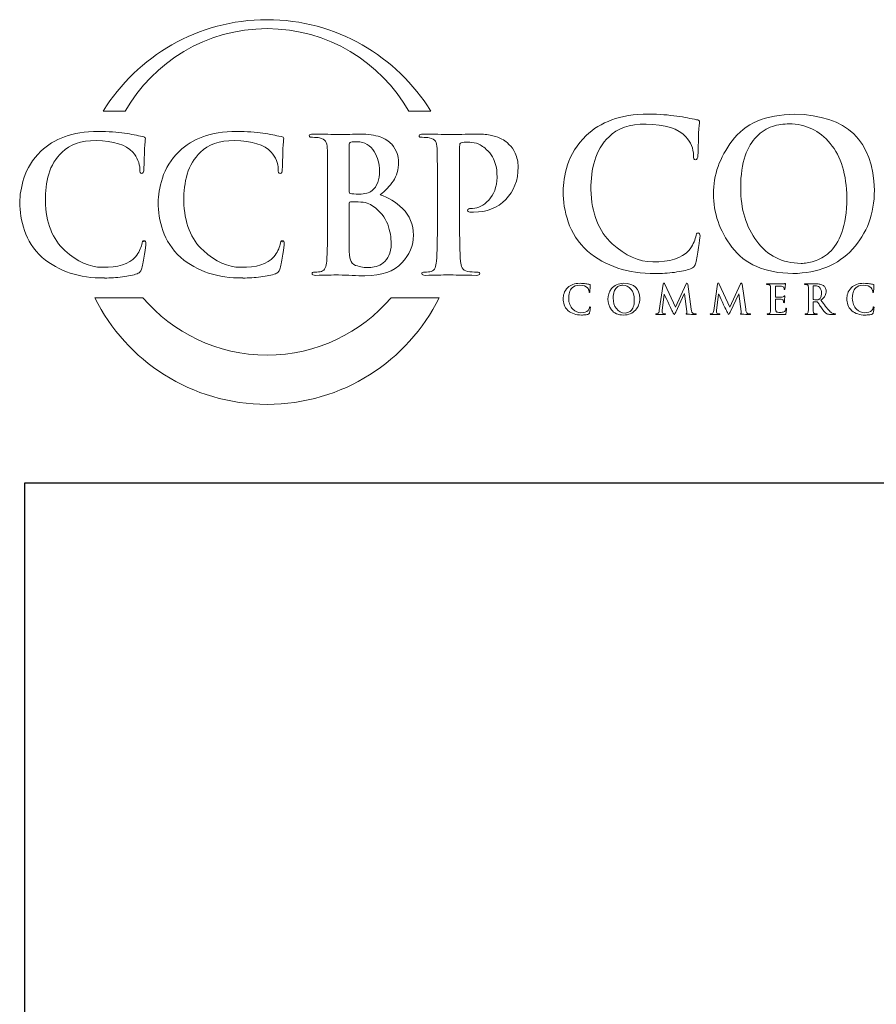
# Model space of a CAD drawing. Units: inches. Extents: x 0.5 to 8, y 0.4 to 10.6.
# Drawn here: x 0.5 to 2.3, y 8.6 to 10.6 of the extents above; entities that cross this region are included whole.
import ezdxf

# ---------------------------------------------------------------- set-up
doc = ezdxf.new("R2010")
doc.units = ezdxf.units.IN
doc.header["$MEASUREMENT"] = 0
doc.layers.add('LOGO', color=7, linetype='Continuous')

# ---------------------------------------------------------------- blocks, each defined once
blk = doc.blocks.new('block 22')
at = {"color": 7, "lineweight": 25, "true_color": 0xffffff}
blk.add_lwpolyline([(7.9875, 0.3583), (7.9875, 9.6708), (0.5125, 9.6708), (0.5125, 0.3583), (7.9875, 0.3583)], dxfattribs=at)
blk = doc.blocks.new('block 25')
at = {"layer": 'LOGO', "color": 175, "lineweight": 18, "true_color": 0x3953a4}
blk.add_open_spline([(1.8936, 10.1838), (1.891, 10.1841), (1.8893, 10.1813), (1.8885, 10.1754), (1.8866, 10.1664), (1.882, 10.1573), (1.8747, 10.1479), (1.86, 10.1315), (1.8353, 10.1237), (1.8008, 10.1245), (1.7721, 10.1245), (1.7443, 10.1368), (1.7175, 10.1616), (1.6896, 10.1863), (1.675, 10.2234), (1.6738, 10.273), (1.6735, 10.2937), (1.6761, 10.3134), (1.6815, 10.3323), (1.6868, 10.3509), (1.6967, 10.3671), (1.711, 10.381), (1.7277, 10.398), (1.7529, 10.4066), (1.7867, 10.4069), (1.826, 10.4061), (1.8532, 10.3975), (1.8684, 10.381), (1.8786, 10.3694), (1.8839, 10.3566), (1.8841, 10.3428), (1.8839, 10.3367), (1.8853, 10.3336), (1.8883, 10.3336), (1.8915, 10.3336), (1.8931, 10.3368), (1.8931, 10.3432), (1.8938, 10.3554), (1.8942, 10.3703), (1.8945, 10.388), (1.8955, 10.4014), (1.8962, 10.4091), (1.8965, 10.411), (1.8965, 10.4137), (1.8944, 10.4153), (1.8903, 10.4159), (1.8844, 10.4168), (1.8783, 10.418), (1.8718, 10.4197), (1.8651, 10.421), (1.8578, 10.4222), (1.85, 10.4229), (1.8338, 10.4258), (1.8143, 10.4272), (1.7914, 10.4272), (1.7619, 10.4272), (1.7369, 10.4233), (1.7164, 10.4155), (1.6958, 10.4078), (1.6783, 10.397), (1.664, 10.3833), (1.6452, 10.3643), (1.6326, 10.3443), (1.6261, 10.3233), (1.6197, 10.3021), (1.6166, 10.2841), (1.6169, 10.2691), (1.6166, 10.2488), (1.6201, 10.2278), (1.6273, 10.2061), (1.6343, 10.1845), (1.6475, 10.1645), (1.6669, 10.1461), (1.7037, 10.1153), (1.7498, 10.1002), (1.8052, 10.1007), (1.8052, 10.1007), (1.8052, 10.1005), (1.8052, 10.1005), (1.8186, 10.1005), (1.832, 10.1013), (1.8453, 10.1029), (1.8587, 10.1047), (1.8696, 10.1071), (1.878, 10.11), (1.8814, 10.1115), (1.8838, 10.1132), (1.8851, 10.1151), (1.8868, 10.1167), (1.8879, 10.1191), (1.8885, 10.1222), (1.8906, 10.1305), (1.8926, 10.141), (1.8946, 10.1537), (1.8964, 10.1659), (1.8974, 10.1738), (1.8974, 10.1775), (1.8974, 10.1814), (1.8961, 10.1835), (1.8936, 10.1838)], degree=3, knots=[0, 0, 0, 0, 1, 1, 1, 2, 2, 2, 3, 3, 3, 4, 4, 4, 5, 5, 5, 6, 6, 6, 7, 7, 7, 8, 8, 8, 9, 9, 9, 10, 10, 10, 11, 11, 11, 12, 12, 12, 13, 13, 13, 14, 14, 14, 15, 15, 15, 16, 16, 16, 17, 17, 17, 18, 18, 18, 19, 19, 19, 20, 20, 20, 21, 21, 21, 22, 22, 22, 23, 23, 23, 24, 24, 24, 25, 25, 25, 26, 26, 26, 27, 27, 27, 28, 28, 28, 29, 29, 29, 30, 30, 30, 31, 31, 31, 32, 32, 32, 33, 33, 33, 33], dxfattribs=at)
blk = doc.blocks.new('block 26')
at = {"layer": 'LOGO', "color": 175, "lineweight": 18, "true_color": 0x3953a4}
blk.add_open_spline([(2.0916, 10.4272), (2.0317, 10.4261), (1.9889, 10.4079), (1.9633, 10.3725), (1.9376, 10.3382), (1.9248, 10.302), (1.9251, 10.2639), (1.9248, 10.2249), (1.9374, 10.1885), (1.9629, 10.1546), (1.9888, 10.1196), (2.0305, 10.1016), (2.0878, 10.1005), (2.1397, 10.1013), (2.1803, 10.118), (2.2099, 10.1505), (2.2396, 10.1824), (2.2546, 10.2227), (2.2548, 10.2714), (2.2526, 10.373), (2.1982, 10.4249), (2.0916, 10.4272)], degree=3, knots=[0, 0, 0, 0, 1, 1, 1, 2, 2, 2, 3, 3, 3, 4, 4, 4, 5, 5, 5, 6, 6, 6, 7, 7, 7, 7], dxfattribs=at)
blk = doc.blocks.new('block 27')
at = {"layer": 'LOGO', "color": 175, "lineweight": 18, "true_color": 0x3953a4}
blk.add_open_spline([(2.1879, 10.1846), (2.1811, 10.1665), (2.1727, 10.1529), (2.1624, 10.1436), (2.1522, 10.1348), (2.1418, 10.1288), (2.1313, 10.1257), (2.1211, 10.1227), (2.1122, 10.1212), (2.1047, 10.1212), (2.0657, 10.1218), (2.0354, 10.1369), (2.0139, 10.1667), (1.9918, 10.1956), (1.9808, 10.2323), (1.9808, 10.2767), (1.9808, 10.3029), (1.9839, 10.3245), (1.99, 10.3415), (1.996, 10.3585), (2.0038, 10.3716), (2.0135, 10.381), (2.0232, 10.391), (2.034, 10.398), (2.0458, 10.402), (2.0574, 10.4055), (2.0688, 10.4073), (2.0801, 10.4073), (2.114, 10.407), (2.1421, 10.3936), (2.1644, 10.367), (2.1865, 10.3402), (2.1978, 10.3032), (2.1983, 10.2559), (2.198, 10.2261), (2.1946, 10.2024), (2.1879, 10.1846)], degree=3, knots=[0, 0, 0, 0, 1, 1, 1, 2, 2, 2, 3, 3, 3, 4, 4, 4, 5, 5, 5, 6, 6, 6, 7, 7, 7, 8, 8, 8, 9, 9, 9, 10, 10, 10, 11, 11, 11, 12, 12, 12, 12], dxfattribs=at)
blk = doc.blocks.new('block 37')
at = {"layer": 'LOGO', "color": 175, "lineweight": 18, "true_color": 0x3953a4}
blk.add_open_spline([(1.6708, 10.0303), (1.6704, 10.0284), (1.6695, 10.0266), (1.6681, 10.0248), (1.6652, 10.0215), (1.6603, 10.0199), (1.6534, 10.0201), (1.6477, 10.0201), (1.6422, 10.0226), (1.6369, 10.0275), (1.6313, 10.0324), (1.6284, 10.0398), (1.6282, 10.0497), (1.6281, 10.0538), (1.6286, 10.0577), (1.6297, 10.0615), (1.6308, 10.0652), (1.6327, 10.0684), (1.6356, 10.0712), (1.6389, 10.0746), (1.6439, 10.0763), (1.6506, 10.0763), (1.6584, 10.0762), (1.6638, 10.0745), (1.6668, 10.0712), (1.6689, 10.0689), (1.6699, 10.0663), (1.67, 10.0636), (1.6699, 10.0624), (1.6702, 10.0617), (1.6708, 10.0617), (1.6714, 10.0617), (1.6717, 10.0624), (1.6717, 10.0636), (1.6719, 10.0661), (1.6719, 10.0691), (1.672, 10.0726), (1.6722, 10.0753), (1.6723, 10.0768), (1.6724, 10.0772), (1.6724, 10.0777), (1.672, 10.078), (1.6712, 10.0781), (1.67, 10.0783), (1.6688, 10.0786), (1.6675, 10.0789), (1.6662, 10.0792), (1.6647, 10.0794), (1.6632, 10.0795), (1.6599, 10.0801), (1.6561, 10.0804), (1.6515, 10.0804), (1.6457, 10.0804), (1.6407, 10.0796), (1.6366, 10.0781), (1.6325, 10.0765), (1.6291, 10.0744), (1.6262, 10.0716), (1.6225, 10.0679), (1.62, 10.0639), (1.6187, 10.0597), (1.6174, 10.0555), (1.6168, 10.0519), (1.6169, 10.0489), (1.6168, 10.0449), (1.6175, 10.0407), (1.6189, 10.0363), (1.6203, 10.0321), (1.6229, 10.028), (1.6268, 10.0244), (1.6341, 10.0183), (1.6433, 10.0153), (1.6543, 10.0154), (1.6569, 10.0153), (1.6596, 10.0155), (1.6622, 10.0158), (1.6649, 10.0161), (1.6671, 10.0166), (1.6687, 10.0172), (1.6694, 10.0175), (1.6699, 10.0179), (1.6702, 10.0182), (1.6705, 10.0185), (1.6707, 10.019), (1.6708, 10.0197), (1.6712, 10.0213), (1.6716, 10.0234), (1.672, 10.0259), (1.6724, 10.0284), (1.6726, 10.0299), (1.6726, 10.0306), (1.6726, 10.0315), (1.6723, 10.0318), (1.6718, 10.0319), (1.6713, 10.032), (1.671, 10.0314), (1.6708, 10.0303)], degree=3, knots=[0, 0, 0, 0, 1, 1, 1, 2, 2, 2, 3, 3, 3, 4, 4, 4, 5, 5, 5, 6, 6, 6, 7, 7, 7, 8, 8, 8, 9, 9, 9, 10, 10, 10, 11, 11, 11, 12, 12, 12, 13, 13, 13, 14, 14, 14, 15, 15, 15, 16, 16, 16, 17, 17, 17, 18, 18, 18, 19, 19, 19, 20, 20, 20, 21, 21, 21, 22, 22, 22, 23, 23, 23, 24, 24, 24, 25, 25, 25, 26, 26, 26, 27, 27, 27, 28, 28, 28, 29, 29, 29, 30, 30, 30, 31, 31, 31, 32, 32, 32, 32], dxfattribs=at)
blk = doc.blocks.new('block 38')
at = {"layer": 'LOGO', "color": 175, "lineweight": 18, "true_color": 0x3953a4}
blk.add_open_spline([(1.7415, 10.0804), (1.7296, 10.0802), (1.7211, 10.0765), (1.716, 10.0695), (1.7109, 10.0626), (1.7083, 10.0554), (1.7084, 10.0478), (1.7083, 10.0401), (1.7108, 10.0329), (1.7159, 10.0261), (1.7211, 10.0191), (1.7293, 10.0155), (1.7407, 10.0153), (1.751, 10.0155), (1.7591, 10.0188), (1.765, 10.0253), (1.7709, 10.0316), (1.7738, 10.0397), (1.7739, 10.0493), (1.7734, 10.0696), (1.7626, 10.0799), (1.7415, 10.0804)], degree=3, knots=[0, 0, 0, 0, 1, 1, 1, 2, 2, 2, 3, 3, 3, 4, 4, 4, 5, 5, 5, 6, 6, 6, 7, 7, 7, 7], dxfattribs=at)
blk = doc.blocks.new('block 39')
at = {"layer": 'LOGO', "color": 175, "lineweight": 18, "true_color": 0x3953a4}
blk.add_open_spline([(1.7606, 10.0321), (1.7592, 10.0285), (1.7576, 10.0257), (1.7555, 10.0239), (1.7535, 10.0222), (1.7515, 10.021), (1.7494, 10.0203), (1.7473, 10.0197), (1.7456, 10.0195), (1.7441, 10.0195), (1.7363, 10.0196), (1.7303, 10.0226), (1.726, 10.0285), (1.7216, 10.0343), (1.7194, 10.0416), (1.7194, 10.0504), (1.7194, 10.0557), (1.7201, 10.0599), (1.7213, 10.0633), (1.7225, 10.0667), (1.724, 10.0693), (1.7259, 10.0712), (1.7279, 10.0732), (1.73, 10.0746), (1.7324, 10.0754), (1.7347, 10.0761), (1.7369, 10.0764), (1.7392, 10.0764), (1.7459, 10.0764), (1.7515, 10.0737), (1.7559, 10.0684), (1.7603, 10.063), (1.7626, 10.0557), (1.7627, 10.0463), (1.7626, 10.0403), (1.7619, 10.0356), (1.7606, 10.0321)], degree=3, knots=[0, 0, 0, 0, 1, 1, 1, 2, 2, 2, 3, 3, 3, 4, 4, 4, 5, 5, 5, 6, 6, 6, 7, 7, 7, 8, 8, 8, 9, 9, 9, 10, 10, 10, 11, 11, 11, 12, 12, 12, 12], dxfattribs=at)
blk = doc.blocks.new('block 40')
at = {"layer": 'LOGO', "color": 175, "lineweight": 18, "true_color": 0x3953a4}
blk.add_open_spline([(1.8833, 10.0188), (1.8812, 10.0193), (1.8799, 10.0221), (1.8794, 10.0271), (1.8794, 10.0271), (1.8721, 10.0784), (1.8721, 10.0784), (1.8719, 10.0801), (1.8714, 10.081), (1.8707, 10.081), (1.87, 10.081), (1.8694, 10.0803), (1.8689, 10.079), (1.8689, 10.079), (1.8471, 10.0317), (1.8471, 10.0317), (1.8471, 10.0317), (1.8252, 10.0784), (1.8252, 10.0784), (1.8247, 10.0795), (1.8243, 10.0802), (1.824, 10.0806), (1.8237, 10.0808), (1.8234, 10.081), (1.823, 10.081), (1.8224, 10.081), (1.822, 10.0803), (1.8217, 10.0788), (1.8217, 10.0788), (1.8138, 10.0247), (1.8138, 10.0247), (1.8137, 10.0232), (1.8134, 10.0219), (1.8129, 10.0207), (1.8123, 10.0194), (1.8116, 10.0185), (1.8105, 10.0182), (1.8094, 10.018), (1.8086, 10.0179), (1.8081, 10.018), (1.8072, 10.018), (1.8068, 10.0178), (1.8068, 10.0174), (1.8069, 10.0168), (1.8073, 10.0165), (1.8083, 10.0165), (1.8114, 10.0166), (1.814, 10.0167), (1.8161, 10.0167), (1.818, 10.0167), (1.8208, 10.0166), (1.8245, 10.0165), (1.8258, 10.0165), (1.8264, 10.0168), (1.8265, 10.0174), (1.8264, 10.0178), (1.826, 10.018), (1.8253, 10.018), (1.8245, 10.018), (1.8234, 10.0181), (1.8219, 10.0183), (1.8204, 10.0186), (1.8196, 10.0195), (1.8195, 10.021), (1.8195, 10.0222), (1.8196, 10.0235), (1.8197, 10.0249), (1.8197, 10.0249), (1.8239, 10.0579), (1.8239, 10.0579), (1.8239, 10.0579), (1.8242, 10.0579), (1.8242, 10.0579), (1.8281, 10.0496), (1.8309, 10.0434), (1.8326, 10.0395), (1.8333, 10.038), (1.8347, 10.035), (1.8369, 10.0307), (1.8391, 10.0264), (1.8407, 10.023), (1.8418, 10.0207), (1.8424, 10.0195), (1.843, 10.0185), (1.8435, 10.0178), (1.8439, 10.017), (1.8443, 10.0166), (1.8446, 10.0166), (1.845, 10.0164), (1.846, 10.018), (1.8476, 10.0212), (1.8476, 10.0212), (1.8651, 10.0588), (1.8651, 10.0588), (1.8651, 10.0588), (1.8654, 10.0588), (1.8654, 10.0588), (1.8654, 10.0588), (1.8702, 10.0223), (1.8702, 10.0223), (1.8704, 10.0212), (1.8704, 10.0203), (1.8704, 10.0198), (1.8703, 10.0192), (1.8701, 10.0189), (1.8698, 10.0188), (1.8692, 10.0185), (1.8689, 10.0183), (1.8689, 10.0179), (1.8688, 10.0174), (1.8696, 10.0171), (1.8712, 10.017), (1.8773, 10.0167), (1.8827, 10.0165), (1.8875, 10.0165), (1.8881, 10.0165), (1.8886, 10.0166), (1.889, 10.0167), (1.8894, 10.0169), (1.8896, 10.0171), (1.8896, 10.0174), (1.8895, 10.0178), (1.8891, 10.018), (1.8883, 10.018), (1.8873, 10.0179), (1.8856, 10.0182), (1.8833, 10.0188)], degree=3, knots=[0, 0, 0, 0, 1, 1, 1, 2, 2, 2, 3, 3, 3, 4, 4, 4, 5, 5, 5, 6, 6, 6, 7, 7, 7, 8, 8, 8, 9, 9, 9, 10, 10, 10, 11, 11, 11, 12, 12, 12, 13, 13, 13, 14, 14, 14, 15, 15, 15, 16, 16, 16, 17, 17, 17, 18, 18, 18, 19, 19, 19, 20, 20, 20, 21, 21, 21, 22, 22, 22, 23, 23, 23, 24, 24, 24, 25, 25, 25, 26, 26, 26, 27, 27, 27, 28, 28, 28, 29, 29, 29, 30, 30, 30, 31, 31, 31, 32, 32, 32, 33, 33, 33, 34, 34, 34, 35, 35, 35, 36, 36, 36, 37, 37, 37, 38, 38, 38, 39, 39, 39, 40, 40, 40, 41, 41, 41, 42, 42, 42, 42], dxfattribs=at)
blk = doc.blocks.new('block 41')
at = {"layer": 'LOGO', "color": 175, "lineweight": 18, "true_color": 0x3953a4}
blk.add_open_spline([(1.995, 10.0188), (1.9929, 10.0193), (1.9916, 10.0221), (1.9911, 10.0271), (1.9911, 10.0271), (1.9838, 10.0784), (1.9838, 10.0784), (1.9836, 10.0801), (1.9831, 10.081), (1.9823, 10.081), (1.9817, 10.081), (1.9811, 10.0803), (1.9806, 10.079), (1.9806, 10.079), (1.9588, 10.0317), (1.9588, 10.0317), (1.9588, 10.0317), (1.9369, 10.0784), (1.9369, 10.0784), (1.9364, 10.0795), (1.936, 10.0802), (1.9357, 10.0806), (1.9354, 10.0808), (1.935, 10.081), (1.9347, 10.081), (1.9341, 10.081), (1.9336, 10.0803), (1.9334, 10.0788), (1.9334, 10.0788), (1.9254, 10.0247), (1.9254, 10.0247), (1.9253, 10.0232), (1.925, 10.0219), (1.9245, 10.0207), (1.924, 10.0194), (1.9232, 10.0185), (1.9221, 10.0182), (1.9211, 10.018), (1.9203, 10.0179), (1.9197, 10.018), (1.9189, 10.018), (1.9185, 10.0178), (1.9185, 10.0174), (1.9185, 10.0168), (1.919, 10.0165), (1.9199, 10.0165), (1.923, 10.0166), (1.9257, 10.0167), (1.9278, 10.0167), (1.9297, 10.0167), (1.9325, 10.0166), (1.9362, 10.0165), (1.9374, 10.0165), (1.9381, 10.0168), (1.9381, 10.0174), (1.9381, 10.0178), (1.9377, 10.018), (1.9369, 10.018), (1.9361, 10.018), (1.935, 10.0181), (1.9336, 10.0183), (1.932, 10.0186), (1.9312, 10.0195), (1.9312, 10.021), (1.9312, 10.0222), (1.9312, 10.0235), (1.9314, 10.0249), (1.9314, 10.0249), (1.9356, 10.0579), (1.9356, 10.0579), (1.9356, 10.0579), (1.9359, 10.0579), (1.9359, 10.0579), (1.9397, 10.0496), (1.9425, 10.0434), (1.9442, 10.0395), (1.9449, 10.038), (1.9464, 10.035), (1.9486, 10.0307), (1.9507, 10.0264), (1.9524, 10.023), (1.9535, 10.0207), (1.9541, 10.0195), (1.9547, 10.0185), (1.9552, 10.0178), (1.9556, 10.017), (1.9559, 10.0166), (1.9563, 10.0166), (1.9567, 10.0164), (1.9577, 10.018), (1.9592, 10.0212), (1.9592, 10.0212), (1.9767, 10.0588), (1.9767, 10.0588), (1.9767, 10.0588), (1.9771, 10.0588), (1.9771, 10.0588), (1.9771, 10.0588), (1.9819, 10.0223), (1.9819, 10.0223), (1.982, 10.0212), (1.9821, 10.0203), (1.982, 10.0198), (1.9819, 10.0192), (1.9817, 10.0189), (1.9814, 10.0188), (1.9809, 10.0185), (1.9806, 10.0183), (1.9806, 10.0179), (1.9805, 10.0174), (1.9812, 10.0171), (1.9829, 10.017), (1.9889, 10.0167), (1.9944, 10.0165), (1.9992, 10.0165), (1.9997, 10.0165), (2.0003, 10.0166), (2.0007, 10.0167), (2.0011, 10.0169), (2.0012, 10.0171), (2.0012, 10.0174), (2.0012, 10.0178), (2.0008, 10.018), (2, 10.018), (1.9989, 10.0179), (1.9973, 10.0182), (1.995, 10.0188)], degree=3, knots=[0, 0, 0, 0, 1, 1, 1, 2, 2, 2, 3, 3, 3, 4, 4, 4, 5, 5, 5, 6, 6, 6, 7, 7, 7, 8, 8, 8, 9, 9, 9, 10, 10, 10, 11, 11, 11, 12, 12, 12, 13, 13, 13, 14, 14, 14, 15, 15, 15, 16, 16, 16, 17, 17, 17, 18, 18, 18, 19, 19, 19, 20, 20, 20, 21, 21, 21, 22, 22, 22, 23, 23, 23, 24, 24, 24, 25, 25, 25, 26, 26, 26, 27, 27, 27, 28, 28, 28, 29, 29, 29, 30, 30, 30, 31, 31, 31, 32, 32, 32, 33, 33, 33, 34, 34, 34, 35, 35, 35, 36, 36, 36, 37, 37, 37, 38, 38, 38, 39, 39, 39, 40, 40, 40, 41, 41, 41, 42, 42, 42, 42], dxfattribs=at)
blk = doc.blocks.new('block 42')
at = {"layer": 'LOGO', "color": 175, "lineweight": 18, "true_color": 0x3953a4}
blk.add_open_spline([(2.0733, 10.0288), (2.0731, 10.0287), (2.0731, 10.0284), (2.073, 10.0278), (2.0726, 10.0246), (2.0714, 10.0226), (2.0694, 10.0217), (2.0683, 10.0212), (2.067, 10.0209), (2.0656, 10.0209), (2.0642, 10.0208), (2.0629, 10.0207), (2.0618, 10.0207), (2.0578, 10.0207), (2.0552, 10.0211), (2.054, 10.0221), (2.0528, 10.0231), (2.0521, 10.0249), (2.0521, 10.0277), (2.0521, 10.0318), (2.0521, 10.0361), (2.0521, 10.0406), (2.0521, 10.0406), (2.0521, 10.0471), (2.0521, 10.0471), (2.0521, 10.0477), (2.0522, 10.0479), (2.0526, 10.0479), (2.0526, 10.0479), (2.0586, 10.0479), (2.0586, 10.0479), (2.0612, 10.0479), (2.063, 10.0478), (2.064, 10.0477), (2.0655, 10.0475), (2.0666, 10.0472), (2.0673, 10.0466), (2.0679, 10.046), (2.0683, 10.0453), (2.0685, 10.0444), (2.0687, 10.0433), (2.0688, 10.0424), (2.0688, 10.0415), (2.0688, 10.041), (2.069, 10.0407), (2.0695, 10.0407), (2.0699, 10.0407), (2.0701, 10.0409), (2.0702, 10.0413), (2.0703, 10.0416), (2.0703, 10.0419), (2.0703, 10.0423), (2.0703, 10.0436), (2.0704, 10.0455), (2.0706, 10.0478), (2.071, 10.0517), (2.0712, 10.0537), (2.0713, 10.0539), (2.0713, 10.0543), (2.0711, 10.0546), (2.0707, 10.0546), (2.0704, 10.0546), (2.0699, 10.0542), (2.0694, 10.0535), (2.0687, 10.0528), (2.0675, 10.0523), (2.0656, 10.0522), (2.0644, 10.0522), (2.0623, 10.0522), (2.0592, 10.0522), (2.0561, 10.0521), (2.0539, 10.0521), (2.0527, 10.0521), (2.0523, 10.0521), (2.0521, 10.0524), (2.0521, 10.053), (2.0521, 10.053), (2.0521, 10.074), (2.0521, 10.074), (2.0521, 10.0746), (2.0523, 10.0748), (2.0527, 10.0748), (2.0538, 10.0748), (2.0558, 10.0748), (2.0586, 10.0747), (2.0613, 10.0747), (2.0632, 10.0746), (2.0641, 10.0745), (2.066, 10.0743), (2.0673, 10.0739), (2.0681, 10.0735), (2.0688, 10.0729), (2.0693, 10.0723), (2.0695, 10.0716), (2.0698, 10.0703), (2.07, 10.0693), (2.07, 10.0685), (2.0699, 10.0678), (2.0701, 10.0674), (2.0707, 10.0674), (2.0712, 10.0674), (2.0715, 10.0677), (2.0715, 10.0683), (2.0717, 10.0702), (2.0718, 10.072), (2.0719, 10.0737), (2.0723, 10.0772), (2.0725, 10.079), (2.0726, 10.0791), (2.0726, 10.0796), (2.0724, 10.0798), (2.0721, 10.0799), (2.0717, 10.0798), (2.0712, 10.0797), (2.0708, 10.0795), (2.0701, 10.0794), (2.069, 10.0792), (2.0674, 10.079), (2.0612, 10.079), (2.0545, 10.079), (2.0473, 10.079), (2.0444, 10.0791), (2.0406, 10.0792), (2.0357, 10.0792), (2.0345, 10.0792), (2.034, 10.079), (2.034, 10.0785), (2.034, 10.078), (2.0344, 10.0777), (2.0353, 10.0778), (2.0366, 10.0778), (2.0376, 10.0777), (2.0385, 10.0775), (2.0398, 10.0773), (2.0407, 10.0768), (2.0412, 10.076), (2.0416, 10.0753), (2.0418, 10.0742), (2.0419, 10.0728), (2.042, 10.0719), (2.042, 10.066), (2.042, 10.0552), (2.042, 10.0552), (2.042, 10.0406), (2.042, 10.0406), (2.042, 10.0325), (2.0419, 10.0267), (2.0416, 10.0229), (2.0415, 10.0216), (2.0413, 10.0206), (2.041, 10.0199), (2.0407, 10.019), (2.0401, 10.0185), (2.0393, 10.0183), (2.0386, 10.0181), (2.0377, 10.018), (2.0364, 10.018), (2.0355, 10.018), (2.0351, 10.0177), (2.0352, 10.0173), (2.0352, 10.0168), (2.0357, 10.0165), (2.0368, 10.0165), (2.0408, 10.0166), (2.0442, 10.0167), (2.0469, 10.0167), (2.0507, 10.0166), (2.0581, 10.0164), (2.0692, 10.0163), (2.0706, 10.0163), (2.0717, 10.0164), (2.0723, 10.0166), (2.0729, 10.0168), (2.0733, 10.0174), (2.0735, 10.0184), (2.0738, 10.0194), (2.074, 10.0209), (2.0742, 10.023), (2.0744, 10.025), (2.0745, 10.0265), (2.0745, 10.0276), (2.0746, 10.0285), (2.0744, 10.029), (2.0739, 10.0291), (2.0737, 10.0291), (2.0735, 10.029), (2.0733, 10.0288)], degree=3, knots=[0, 0, 0, 0, 1, 1, 1, 2, 2, 2, 3, 3, 3, 4, 4, 4, 5, 5, 5, 6, 6, 6, 7, 7, 7, 8, 8, 8, 9, 9, 9, 10, 10, 10, 11, 11, 11, 12, 12, 12, 13, 13, 13, 14, 14, 14, 15, 15, 15, 16, 16, 16, 17, 17, 17, 18, 18, 18, 19, 19, 19, 20, 20, 20, 21, 21, 21, 22, 22, 22, 23, 23, 23, 24, 24, 24, 25, 25, 25, 26, 26, 26, 27, 27, 27, 28, 28, 28, 29, 29, 29, 30, 30, 30, 31, 31, 31, 32, 32, 32, 33, 33, 33, 34, 34, 34, 35, 35, 35, 36, 36, 36, 37, 37, 37, 38, 38, 38, 39, 39, 39, 40, 40, 40, 41, 41, 41, 42, 42, 42, 43, 43, 43, 44, 44, 44, 45, 45, 45, 46, 46, 46, 47, 47, 47, 48, 48, 48, 49, 49, 49, 50, 50, 50, 51, 51, 51, 52, 52, 52, 53, 53, 53, 54, 54, 54, 55, 55, 55, 56, 56, 56, 57, 57, 57, 58, 58, 58, 59, 59, 59, 60, 60, 60, 61, 61, 61, 62, 62, 62, 62], dxfattribs=at)
blk = doc.blocks.new('block 43')
at = {"layer": 'LOGO', "color": 175, "lineweight": 18, "true_color": 0x3953a4}
blk.add_open_spline([(2.1716, 10.0182), (2.171, 10.0183), (2.17, 10.0187), (2.1684, 10.0194), (2.1669, 10.02), (2.165, 10.0215), (2.1626, 10.0238), (2.158, 10.029), (2.1522, 10.0363), (2.1453, 10.0457), (2.1493, 10.049), (2.1521, 10.0523), (2.1537, 10.0553), (2.1552, 10.0583), (2.1559, 10.0612), (2.1558, 10.0643), (2.1558, 10.0671), (2.1552, 10.0696), (2.154, 10.0716), (2.1528, 10.0735), (2.1516, 10.0748), (2.1504, 10.0756), (2.1482, 10.0772), (2.1458, 10.0782), (2.1433, 10.0786), (2.1408, 10.079), (2.1382, 10.0792), (2.1356, 10.0792), (2.132, 10.0791), (2.1282, 10.079), (2.1243, 10.079), (2.122, 10.0791), (2.1183, 10.0792), (2.1133, 10.0792), (2.1122, 10.0792), (2.1116, 10.079), (2.1116, 10.0785), (2.1116, 10.078), (2.112, 10.0777), (2.113, 10.0778), (2.1142, 10.0778), (2.1153, 10.0777), (2.1161, 10.0775), (2.1174, 10.0773), (2.1183, 10.0768), (2.1188, 10.076), (2.1192, 10.0753), (2.1195, 10.0742), (2.1195, 10.0728), (2.1196, 10.0719), (2.1197, 10.066), (2.1197, 10.0552), (2.1197, 10.0552), (2.1197, 10.0406), (2.1197, 10.0406), (2.1197, 10.0326), (2.1195, 10.0267), (2.1193, 10.0229), (2.1192, 10.0216), (2.119, 10.0206), (2.1186, 10.0199), (2.1183, 10.019), (2.1177, 10.0185), (2.1169, 10.0183), (2.1163, 10.0181), (2.1153, 10.018), (2.114, 10.018), (2.1132, 10.018), (2.1127, 10.0177), (2.1128, 10.0173), (2.1128, 10.0168), (2.1133, 10.0165), (2.1144, 10.0165), (2.1185, 10.0166), (2.1218, 10.0167), (2.1242, 10.0167), (2.1263, 10.0167), (2.1303, 10.0166), (2.136, 10.0165), (2.137, 10.0165), (2.1376, 10.0168), (2.1376, 10.0173), (2.1376, 10.0177), (2.1372, 10.018), (2.1366, 10.018), (2.1354, 10.018), (2.1341, 10.0181), (2.1327, 10.0183), (2.1315, 10.0185), (2.1307, 10.019), (2.1303, 10.0199), (2.1299, 10.0206), (2.1296, 10.0216), (2.1296, 10.0229), (2.1292, 10.0267), (2.129, 10.0326), (2.1291, 10.0406), (2.1291, 10.0406), (2.1291, 10.0418), (2.1291, 10.0418), (2.1291, 10.0422), (2.1293, 10.0425), (2.1298, 10.0425), (2.1298, 10.0425), (2.1367, 10.0423), (2.1367, 10.0423), (2.1374, 10.0423), (2.1378, 10.0421), (2.1382, 10.0417), (2.1388, 10.041), (2.1399, 10.0395), (2.1414, 10.0373), (2.1429, 10.035), (2.1445, 10.0327), (2.1462, 10.0303), (2.1503, 10.0239), (2.154, 10.0198), (2.1571, 10.018), (2.1581, 10.0175), (2.1593, 10.0171), (2.1606, 10.0169), (2.1618, 10.0166), (2.1635, 10.0165), (2.1657, 10.0165), (2.1657, 10.0165), (2.1733, 10.0165), (2.1733, 10.0165), (2.1744, 10.0165), (2.1749, 10.0168), (2.1749, 10.0173), (2.1749, 10.0177), (2.1745, 10.018), (2.1739, 10.018), (2.1732, 10.018), (2.1725, 10.018), (2.1716, 10.0182)], degree=3, knots=[0, 0, 0, 0, 1, 1, 1, 2, 2, 2, 3, 3, 3, 4, 4, 4, 5, 5, 5, 6, 6, 6, 7, 7, 7, 8, 8, 8, 9, 9, 9, 10, 10, 10, 11, 11, 11, 12, 12, 12, 13, 13, 13, 14, 14, 14, 15, 15, 15, 16, 16, 16, 17, 17, 17, 18, 18, 18, 19, 19, 19, 20, 20, 20, 21, 21, 21, 22, 22, 22, 23, 23, 23, 24, 24, 24, 25, 25, 25, 26, 26, 26, 27, 27, 27, 28, 28, 28, 29, 29, 29, 30, 30, 30, 31, 31, 31, 32, 32, 32, 33, 33, 33, 34, 34, 34, 35, 35, 35, 36, 36, 36, 37, 37, 37, 38, 38, 38, 39, 39, 39, 40, 40, 40, 41, 41, 41, 42, 42, 42, 43, 43, 43, 44, 44, 44, 45, 45, 45, 45], dxfattribs=at)
blk = doc.blocks.new('block 44')
at = {"layer": 'LOGO', "color": 175, "lineweight": 18, "true_color": 0x3953a4}
blk.add_open_spline([(2.1416, 10.0477), (2.141, 10.0472), (2.1403, 10.0468), (2.1396, 10.0466), (2.1387, 10.0464), (2.1375, 10.0463), (2.136, 10.0463), (2.1338, 10.0463), (2.1317, 10.0465), (2.1298, 10.0471), (2.1293, 10.0473), (2.129, 10.0478), (2.1291, 10.0486), (2.1291, 10.0486), (2.1291, 10.0738), (2.1291, 10.0738), (2.129, 10.0745), (2.1293, 10.0749), (2.1298, 10.075), (2.1307, 10.0752), (2.1321, 10.0753), (2.1341, 10.0753), (2.1353, 10.0753), (2.1367, 10.0751), (2.1381, 10.0747), (2.1395, 10.0742), (2.1408, 10.0733), (2.142, 10.0722), (2.1434, 10.071), (2.1444, 10.0695), (2.1453, 10.0675), (2.146, 10.0656), (2.1464, 10.0631), (2.1464, 10.0601), (2.1463, 10.0567), (2.1458, 10.0541), (2.1449, 10.0521), (2.144, 10.05), (2.1429, 10.0486), (2.1416, 10.0477)], degree=3, knots=[0, 0, 0, 0, 1, 1, 1, 2, 2, 2, 3, 3, 3, 4, 4, 4, 5, 5, 5, 6, 6, 6, 7, 7, 7, 8, 8, 8, 9, 9, 9, 10, 10, 10, 11, 11, 11, 12, 12, 12, 13, 13, 13, 13], dxfattribs=at)
blk = doc.blocks.new('block 45')
at = {"layer": 'LOGO', "color": 175, "lineweight": 18, "true_color": 0x3953a4}
blk.add_open_spline([(2.2523, 10.0303), (2.2519, 10.0284), (2.251, 10.0266), (2.2496, 10.0248), (2.2466, 10.0215), (2.2417, 10.0199), (2.2349, 10.0201), (2.2292, 10.0201), (2.2236, 10.0226), (2.2183, 10.0275), (2.2128, 10.0324), (2.2099, 10.0398), (2.2096, 10.0497), (2.2096, 10.0538), (2.2101, 10.0577), (2.2112, 10.0615), (2.2122, 10.0652), (2.2142, 10.0684), (2.217, 10.0712), (2.2203, 10.0746), (2.2253, 10.0763), (2.2321, 10.0763), (2.2399, 10.0762), (2.2453, 10.0745), (2.2483, 10.0712), (2.2503, 10.0688), (2.2514, 10.0663), (2.2514, 10.0635), (2.2514, 10.0623), (2.2516, 10.0617), (2.2523, 10.0617), (2.2529, 10.0617), (2.2532, 10.0624), (2.2532, 10.0636), (2.2533, 10.0661), (2.2534, 10.0691), (2.2535, 10.0726), (2.2537, 10.0753), (2.2538, 10.0768), (2.2539, 10.0772), (2.2539, 10.0777), (2.2535, 10.078), (2.2527, 10.0781), (2.2515, 10.0783), (2.2503, 10.0786), (2.249, 10.0789), (2.2477, 10.0792), (2.2462, 10.0794), (2.2446, 10.0795), (2.2414, 10.0801), (2.2376, 10.0804), (2.233, 10.0804), (2.2271, 10.0804), (2.2222, 10.0796), (2.2181, 10.078), (2.214, 10.0765), (2.2105, 10.0744), (2.2077, 10.0716), (2.2039, 10.0678), (2.2014, 10.0638), (2.2002, 10.0597), (2.1989, 10.0554), (2.1983, 10.0518), (2.1983, 10.0489), (2.1983, 10.0448), (2.199, 10.0406), (2.2004, 10.0363), (2.2018, 10.032), (2.2044, 10.028), (2.2083, 10.0243), (2.2156, 10.0182), (2.2247, 10.0152), (2.2358, 10.0153), (2.2384, 10.0153), (2.2411, 10.0155), (2.2437, 10.0158), (2.2464, 10.0161), (2.2485, 10.0166), (2.2502, 10.0172), (2.2509, 10.0175), (2.2514, 10.0179), (2.2516, 10.0182), (2.252, 10.0185), (2.2522, 10.019), (2.2523, 10.0197), (2.2527, 10.0213), (2.2531, 10.0234), (2.2535, 10.0259), (2.2539, 10.0284), (2.2541, 10.0299), (2.2541, 10.0306), (2.2541, 10.0315), (2.2538, 10.0318), (2.2533, 10.0319), (2.2528, 10.032), (2.2524, 10.0314), (2.2523, 10.0303)], degree=3, knots=[0, 0, 0, 0, 1, 1, 1, 2, 2, 2, 3, 3, 3, 4, 4, 4, 5, 5, 5, 6, 6, 6, 7, 7, 7, 8, 8, 8, 9, 9, 9, 10, 10, 10, 11, 11, 11, 12, 12, 12, 13, 13, 13, 14, 14, 14, 15, 15, 15, 16, 16, 16, 17, 17, 17, 18, 18, 18, 19, 19, 19, 20, 20, 20, 21, 21, 21, 22, 22, 22, 23, 23, 23, 24, 24, 24, 25, 25, 25, 26, 26, 26, 27, 27, 27, 28, 28, 28, 29, 29, 29, 30, 30, 30, 31, 31, 31, 32, 32, 32, 32], dxfattribs=at)
blk = doc.blocks.new('block 72')
at = {"layer": 'LOGO', "color": 175, "lineweight": 18, "true_color": 0x3953a4}
blk.add_open_spline([(0.7193, 10.4336), (0.7769, 10.5345), (0.8854, 10.6025), (1.0099, 10.6025), (1.1343, 10.6025), (1.2428, 10.5345), (1.3004, 10.4336), (1.3004, 10.4336), (1.3455, 10.4336), (1.3455, 10.4336), (1.276, 10.546), (1.1517, 10.6209), (1.0099, 10.6209), (0.868, 10.6209), (0.7438, 10.546), (0.6743, 10.4336), (0.6743, 10.4336), (0.7193, 10.4336), (0.7193, 10.4336)], degree=3, knots=[0, 0, 0, 0, 1, 1, 1, 2, 2, 2, 3, 3, 3, 4, 4, 4, 5, 5, 5, 6, 6, 6, 6], dxfattribs=at)
blk = doc.blocks.new('block 73')
at = {"layer": 'LOGO', "color": 175, "lineweight": 18, "true_color": 0x3953a4}
blk.add_open_spline([(1.2642, 10.0507), (1.2029, 9.9789), (1.1117, 9.9333), (1.0099, 9.9333), (0.908, 9.9333), (0.8169, 9.9789), (0.7555, 10.0507), (0.7555, 10.0507), (0.6568, 10.0507), (0.6568, 10.0507), (0.7215, 9.9211), (0.8552, 9.8321), (1.0099, 9.8321), (1.1645, 9.8321), (1.2983, 9.9211), (1.3629, 10.0507), (1.3629, 10.0507), (1.2642, 10.0507), (1.2642, 10.0507)], degree=3, knots=[0, 0, 0, 0, 1, 1, 1, 2, 2, 2, 3, 3, 3, 4, 4, 4, 5, 5, 5, 6, 6, 6, 6], dxfattribs=at)
blk = doc.blocks.new('block 74')
at = {"layer": 'LOGO', "color": 175, "lineweight": 18, "true_color": 0x3953a4}
blk.add_open_spline([(0.7579, 10.1678), (0.7555, 10.1681), (0.7539, 10.1655), (0.7531, 10.1601), (0.7515, 10.1519), (0.7472, 10.1434), (0.7405, 10.1348), (0.7269, 10.1197), (0.7043, 10.1125), (0.6725, 10.1132), (0.646, 10.1132), (0.6205, 10.1246), (0.5958, 10.1474), (0.5701, 10.1701), (0.5567, 10.2043), (0.5556, 10.2499), (0.5553, 10.2689), (0.5577, 10.2871), (0.5626, 10.3045), (0.5676, 10.3216), (0.5766, 10.3366), (0.5898, 10.3493), (0.6051, 10.3649), (0.6284, 10.3729), (0.6595, 10.3731), (0.6956, 10.3724), (0.7207, 10.3645), (0.7347, 10.3494), (0.7441, 10.3386), (0.7489, 10.3269), (0.7492, 10.3142), (0.7489, 10.3086), (0.7502, 10.3057), (0.753, 10.3057), (0.756, 10.3057), (0.7574, 10.3087), (0.7574, 10.3145), (0.758, 10.3257), (0.7584, 10.3395), (0.7587, 10.3558), (0.7597, 10.3681), (0.7603, 10.3752), (0.7605, 10.3769), (0.7605, 10.3794), (0.7586, 10.3809), (0.7549, 10.3814), (0.7494, 10.3823), (0.7438, 10.3834), (0.7378, 10.3849), (0.7317, 10.3862), (0.725, 10.3872), (0.7177, 10.3879), (0.7028, 10.3905), (0.6849, 10.3918), (0.6639, 10.3918), (0.6367, 10.3918), (0.6136, 10.3882), (0.5948, 10.381), (0.5758, 10.374), (0.5597, 10.3641), (0.5465, 10.3514), (0.5292, 10.3339), (0.5176, 10.3155), (0.5117, 10.2962), (0.5058, 10.2767), (0.503, 10.2601), (0.5032, 10.2464), (0.503, 10.2277), (0.5061, 10.2083), (0.5128, 10.1884), (0.5192, 10.1685), (0.5314, 10.1501), (0.5493, 10.1331), (0.5831, 10.1048), (0.6255, 10.0909), (0.6766, 10.0914), (0.6766, 10.0914), (0.6766, 10.0912), (0.6766, 10.0912), (0.6889, 10.0912), (0.7012, 10.0919), (0.7134, 10.0934), (0.7257, 10.095), (0.7358, 10.0972), (0.7435, 10.0999), (0.7467, 10.1013), (0.7489, 10.1029), (0.7501, 10.1046), (0.7516, 10.1061), (0.7527, 10.1083), (0.7531, 10.1112), (0.7551, 10.1188), (0.757, 10.1284), (0.7588, 10.1401), (0.7605, 10.1514), (0.7614, 10.1586), (0.7614, 10.162), (0.7614, 10.1656), (0.7602, 10.1676), (0.7579, 10.1678)], degree=3, knots=[0, 0, 0, 0, 1, 1, 1, 2, 2, 2, 3, 3, 3, 4, 4, 4, 5, 5, 5, 6, 6, 6, 7, 7, 7, 8, 8, 8, 9, 9, 9, 10, 10, 10, 11, 11, 11, 12, 12, 12, 13, 13, 13, 14, 14, 14, 15, 15, 15, 16, 16, 16, 17, 17, 17, 18, 18, 18, 19, 19, 19, 20, 20, 20, 21, 21, 21, 22, 22, 22, 23, 23, 23, 24, 24, 24, 25, 25, 25, 26, 26, 26, 27, 27, 27, 28, 28, 28, 29, 29, 29, 30, 30, 30, 31, 31, 31, 32, 32, 32, 33, 33, 33, 33], dxfattribs=at)
blk = doc.blocks.new('block 75')
at = {"layer": 'LOGO', "color": 175, "lineweight": 18, "true_color": 0x3953a4}
blk.add_open_spline([(1.0416, 10.1678), (1.0391, 10.1681), (1.0375, 10.1655), (1.0368, 10.1601), (1.0351, 10.1519), (1.0309, 10.1434), (1.0241, 10.1348), (1.0106, 10.1197), (0.9879, 10.1125), (0.9562, 10.1132), (0.9297, 10.1132), (0.9041, 10.1246), (0.8795, 10.1474), (0.8538, 10.1701), (0.8403, 10.2043), (0.8393, 10.2499), (0.839, 10.2689), (0.8414, 10.2871), (0.8463, 10.3045), (0.8513, 10.3216), (0.8603, 10.3366), (0.8735, 10.3493), (0.8888, 10.3649), (0.9121, 10.3729), (0.9432, 10.3731), (0.9793, 10.3724), (1.0044, 10.3645), (1.0184, 10.3494), (1.0278, 10.3386), (1.0326, 10.3269), (1.0328, 10.3142), (1.0326, 10.3086), (1.0339, 10.3057), (1.0367, 10.3057), (1.0396, 10.3057), (1.0411, 10.3087), (1.0411, 10.3145), (1.0417, 10.3257), (1.0421, 10.3395), (1.0424, 10.3558), (1.0433, 10.3681), (1.0439, 10.3752), (1.0442, 10.3769), (1.0442, 10.3794), (1.0423, 10.3809), (1.0386, 10.3814), (1.0331, 10.3823), (1.0274, 10.3834), (1.0215, 10.3849), (1.0153, 10.3862), (1.0086, 10.3872), (1.0014, 10.3879), (0.9865, 10.3905), (0.9686, 10.3918), (0.9475, 10.3918), (0.9203, 10.3918), (0.8973, 10.3882), (0.8784, 10.381), (0.8595, 10.374), (0.8434, 10.3641), (0.8302, 10.3514), (0.8129, 10.3339), (0.8013, 10.3155), (0.7954, 10.2962), (0.7895, 10.2767), (0.7866, 10.2601), (0.7869, 10.2464), (0.7866, 10.2277), (0.7898, 10.2083), (0.7965, 10.1884), (0.8029, 10.1685), (0.815, 10.1501), (0.8329, 10.1331), (0.8668, 10.1048), (0.9092, 10.0909), (0.9602, 10.0914), (0.9602, 10.0914), (0.9602, 10.0912), (0.9602, 10.0912), (0.9726, 10.0912), (0.9849, 10.0919), (0.9971, 10.0934), (1.0094, 10.095), (1.0195, 10.0972), (1.0272, 10.0999), (1.0303, 10.1013), (1.0325, 10.1029), (1.0337, 10.1046), (1.0353, 10.1061), (1.0363, 10.1083), (1.0368, 10.1112), (1.0388, 10.1188), (1.0406, 10.1284), (1.0425, 10.1401), (1.0442, 10.1514), (1.045, 10.1586), (1.045, 10.162), (1.045, 10.1656), (1.0439, 10.1676), (1.0416, 10.1678)], degree=3, knots=[0, 0, 0, 0, 1, 1, 1, 2, 2, 2, 3, 3, 3, 4, 4, 4, 5, 5, 5, 6, 6, 6, 7, 7, 7, 8, 8, 8, 9, 9, 9, 10, 10, 10, 11, 11, 11, 12, 12, 12, 13, 13, 13, 14, 14, 14, 15, 15, 15, 16, 16, 16, 17, 17, 17, 18, 18, 18, 19, 19, 19, 20, 20, 20, 21, 21, 21, 22, 22, 22, 23, 23, 23, 24, 24, 24, 25, 25, 25, 26, 26, 26, 27, 27, 27, 28, 28, 28, 29, 29, 29, 30, 30, 30, 31, 31, 31, 32, 32, 32, 33, 33, 33, 33], dxfattribs=at)
blk = doc.blocks.new('block 76')
at = {"layer": 'LOGO', "color": 175, "lineweight": 18, "true_color": 0x3953a4}
blk.add_open_spline([(1.2418, 10.2617), (1.2524, 10.2702), (1.2614, 10.2797), (1.2688, 10.2902), (1.2758, 10.3007), (1.2794, 10.3136), (1.2796, 10.3289), (1.2801, 10.3404), (1.2754, 10.3527), (1.2655, 10.3656), (1.26, 10.3716), (1.2521, 10.3766), (1.2417, 10.3806), (1.2311, 10.3842), (1.2173, 10.3862), (1.2004, 10.3864), (1.1881, 10.3859), (1.173, 10.3855), (1.1553, 10.3853), (1.1446, 10.3858), (1.1278, 10.3862), (1.1047, 10.3864), (1.0993, 10.3864), (1.0965, 10.3853), (1.0965, 10.3831), (1.0965, 10.3806), (1.0987, 10.3794), (1.1029, 10.3797), (1.1088, 10.3797), (1.1137, 10.3793), (1.1174, 10.3786), (1.1236, 10.3776), (1.1277, 10.3753), (1.1299, 10.3716), (1.132, 10.3684), (1.1331, 10.3634), (1.1334, 10.3567), (1.1338, 10.3527), (1.134, 10.3256), (1.134, 10.2754), (1.134, 10.2754), (1.134, 10.2078), (1.134, 10.2078), (1.134, 10.1709), (1.1334, 10.1436), (1.1322, 10.126), (1.1317, 10.1202), (1.1307, 10.1156), (1.1291, 10.1121), (1.1277, 10.1082), (1.1251, 10.1058), (1.1213, 10.1048), (1.1182, 10.1038), (1.1137, 10.1033), (1.108, 10.1033), (1.1038, 10.1033), (1.1019, 10.1023), (1.1022, 10.1002), (1.1022, 10.0978), (1.1047, 10.0966), (1.1096, 10.0966), (1.1285, 10.0971), (1.1441, 10.0974), (1.1566, 10.0977), (1.1757, 10.0969), (1.1937, 10.0962), (1.2107, 10.0955), (1.2449, 10.096), (1.2701, 10.1049), (1.2863, 10.1222), (1.3022, 10.1388), (1.3101, 10.1577), (1.3101, 10.179), (1.3096, 10.2014), (1.3022, 10.2196), (1.2877, 10.2335), (1.2736, 10.2473), (1.2583, 10.2567), (1.2418, 10.2617)], degree=3, knots=[0, 0, 0, 0, 1, 1, 1, 2, 2, 2, 3, 3, 3, 4, 4, 4, 5, 5, 5, 6, 6, 6, 7, 7, 7, 8, 8, 8, 9, 9, 9, 10, 10, 10, 11, 11, 11, 12, 12, 12, 13, 13, 13, 14, 14, 14, 15, 15, 15, 16, 16, 16, 17, 17, 17, 18, 18, 18, 19, 19, 19, 20, 20, 20, 21, 21, 21, 22, 22, 22, 23, 23, 23, 24, 24, 24, 25, 25, 25, 26, 26, 26, 26], dxfattribs=at)
blk = doc.blocks.new('block 77')
at = {"layer": 'LOGO', "color": 175, "lineweight": 18, "true_color": 0x3953a4}
blk.add_open_spline([(1.1785, 10.3634), (1.1783, 10.3673), (1.1793, 10.3695), (1.1818, 10.37), (1.1853, 10.3705), (1.1894, 10.3707), (1.1942, 10.3707), (1.2023, 10.3707), (1.2093, 10.3689), (1.2153, 10.3653), (1.2212, 10.3615), (1.226, 10.3567), (1.2298, 10.3508), (1.2371, 10.3385), (1.2407, 10.3253), (1.2407, 10.3113), (1.2405, 10.2924), (1.2354, 10.2788), (1.2254, 10.2707), (1.2194, 10.2656), (1.2104, 10.2631), (1.1985, 10.2634), (1.1901, 10.2634), (1.1843, 10.2638), (1.1811, 10.2645), (1.1794, 10.2645), (1.1785, 10.2659), (1.1785, 10.2686), (1.1785, 10.2686), (1.1785, 10.3634), (1.1785, 10.3634)], degree=3, knots=[0, 0, 0, 0, 1, 1, 1, 2, 2, 2, 3, 3, 3, 4, 4, 4, 5, 5, 5, 6, 6, 6, 7, 7, 7, 8, 8, 8, 9, 9, 9, 10, 10, 10, 10], dxfattribs=at)
blk = doc.blocks.new('block 78')
at = {"layer": 'LOGO', "color": 175, "lineweight": 18, "true_color": 0x3953a4}
blk.add_open_spline([(1.2599, 10.1376), (1.2568, 10.1312), (1.2529, 10.1261), (1.2481, 10.1222), (1.2435, 10.1188), (1.2387, 10.1164), (1.2337, 10.1149), (1.2284, 10.1134), (1.2235, 10.1127), (1.219, 10.1127), (1.2107, 10.1124), (1.2015, 10.1139), (1.1915, 10.1172), (1.1858, 10.1195), (1.1822, 10.1233), (1.1807, 10.1284), (1.179, 10.1333), (1.1783, 10.1418), (1.1785, 10.1541), (1.1785, 10.1541), (1.1785, 10.2449), (1.1785, 10.2449), (1.1785, 10.2468), (1.1792, 10.2477), (1.1807, 10.2477), (1.1855, 10.2477), (1.1908, 10.2476), (1.1968, 10.2473), (1.2043, 10.2471), (1.2104, 10.2463), (1.2152, 10.2449), (1.2199, 10.2434), (1.2242, 10.2411), (1.228, 10.2382), (1.242, 10.2277), (1.2518, 10.2155), (1.2573, 10.2016), (1.2621, 10.1873), (1.2644, 10.174), (1.2644, 10.1617), (1.2644, 10.1517), (1.2629, 10.1437), (1.2599, 10.1376)], degree=3, knots=[0, 0, 0, 0, 1, 1, 1, 2, 2, 2, 3, 3, 3, 4, 4, 4, 5, 5, 5, 6, 6, 6, 7, 7, 7, 8, 8, 8, 9, 9, 9, 10, 10, 10, 11, 11, 11, 12, 12, 12, 13, 13, 13, 14, 14, 14, 14], dxfattribs=at)
blk = doc.blocks.new('block 79')
at = {"layer": 'LOGO', "color": 175, "lineweight": 18, "true_color": 0x3953a4}
blk.add_open_spline([(1.4314, 10.234), (1.4277, 10.234), (1.4251, 10.2338), (1.4236, 10.2333), (1.4219, 10.2325), (1.4211, 10.2314), (1.4211, 10.23), (1.4213, 10.2277), (1.4228, 10.2265), (1.4254, 10.2265), (1.4282, 10.2263), (1.4308, 10.2262), (1.4332, 10.2262), (1.4603, 10.2264), (1.4823, 10.2351), (1.4991, 10.2522), (1.516, 10.269), (1.5245, 10.2913), (1.5247, 10.319), (1.5245, 10.3295), (1.5225, 10.3388), (1.5187, 10.3469), (1.5149, 10.3549), (1.5107, 10.3608), (1.5062, 10.3645), (1.505, 10.3664), (1.5029, 10.3684), (1.4999, 10.3707), (1.4966, 10.3733), (1.4924, 10.3757), (1.4872, 10.378), (1.482, 10.3805), (1.4753, 10.3825), (1.4672, 10.3842), (1.459, 10.3857), (1.449, 10.3864), (1.4371, 10.3864), (1.4183, 10.3859), (1.4003, 10.3855), (1.3833, 10.3853), (1.3701, 10.3858), (1.3523, 10.3862), (1.3298, 10.3864), (1.3244, 10.3864), (1.3216, 10.3853), (1.3216, 10.3831), (1.3216, 10.3806), (1.3238, 10.3794), (1.328, 10.3797), (1.3339, 10.3797), (1.3387, 10.3793), (1.3425, 10.3786), (1.3487, 10.3776), (1.3528, 10.3753), (1.355, 10.3716), (1.3571, 10.3684), (1.3582, 10.3634), (1.3585, 10.3567), (1.3589, 10.3527), (1.3591, 10.3256), (1.3591, 10.2754), (1.3591, 10.2754), (1.3591, 10.2076), (1.3591, 10.2076), (1.3591, 10.1708), (1.3585, 10.1436), (1.3573, 10.126), (1.3568, 10.1202), (1.3558, 10.1156), (1.3542, 10.1121), (1.3528, 10.1082), (1.3502, 10.1058), (1.3464, 10.1048), (1.3433, 10.1038), (1.3388, 10.1033), (1.333, 10.1033), (1.3289, 10.1033), (1.327, 10.1023), (1.3273, 10.1002), (1.3273, 10.0978), (1.3297, 10.0966), (1.3347, 10.0966), (1.3534, 10.0971), (1.369, 10.0974), (1.3815, 10.0977), (1.3933, 10.0974), (1.4125, 10.0971), (1.439, 10.0966), (1.4435, 10.0966), (1.4458, 10.0978), (1.4461, 10.1002), (1.4461, 10.1023), (1.4441, 10.1034), (1.44, 10.1034), (1.4336, 10.1034), (1.4273, 10.1038), (1.4211, 10.1048), (1.4157, 10.1058), (1.412, 10.1082), (1.4102, 10.1121), (1.4082, 10.1156), (1.407, 10.12), (1.4066, 10.1254), (1.4051, 10.1434), (1.4045, 10.1708), (1.4047, 10.2077), (1.4047, 10.2077), (1.4047, 10.3611), (1.4047, 10.3611), (1.4047, 10.3653), (1.4057, 10.3677), (1.4076, 10.3685), (1.4114, 10.3695), (1.4162, 10.37), (1.4222, 10.37), (1.4269, 10.37), (1.4326, 10.3692), (1.4392, 10.3677), (1.4456, 10.3656), (1.4524, 10.3613), (1.4594, 10.355), (1.4646, 10.3503), (1.4687, 10.3453), (1.4719, 10.3399), (1.4749, 10.3346), (1.477, 10.3292), (1.4783, 10.3238), (1.4797, 10.3187), (1.4806, 10.3139), (1.481, 10.3096), (1.4812, 10.3051), (1.4813, 10.301), (1.4813, 10.2974), (1.4807, 10.2776), (1.4751, 10.2622), (1.4645, 10.2512), (1.4536, 10.2397), (1.4425, 10.234), (1.4314, 10.234)], degree=3, knots=[0, 0, 0, 0, 1, 1, 1, 2, 2, 2, 3, 3, 3, 4, 4, 4, 5, 5, 5, 6, 6, 6, 7, 7, 7, 8, 8, 8, 9, 9, 9, 10, 10, 10, 11, 11, 11, 12, 12, 12, 13, 13, 13, 14, 14, 14, 15, 15, 15, 16, 16, 16, 17, 17, 17, 18, 18, 18, 19, 19, 19, 20, 20, 20, 21, 21, 21, 22, 22, 22, 23, 23, 23, 24, 24, 24, 25, 25, 25, 26, 26, 26, 27, 27, 27, 28, 28, 28, 29, 29, 29, 30, 30, 30, 31, 31, 31, 32, 32, 32, 33, 33, 33, 34, 34, 34, 35, 35, 35, 36, 36, 36, 37, 37, 37, 38, 38, 38, 39, 39, 39, 40, 40, 40, 41, 41, 41, 42, 42, 42, 43, 43, 43, 44, 44, 44, 45, 45, 45, 46, 46, 46, 46], dxfattribs=at)
blk = doc.blocks.new('block 80')
at = {"layer": 'LOGO', "color": 175, "lineweight": 18, "true_color": 0x3953a4}
blk.add_open_spline([(1.0412, 10.166), (1.0412, 10.166), (1.0412, 10.1651), (1.0412, 10.1651), (1.0412, 10.1651), (1.0415, 10.1678), (1.0415, 10.1678), (1.0415, 10.1678), (1.041, 10.1648), (1.041, 10.1648), (1.041, 10.1648), (1.0412, 10.166), (1.0412, 10.166)], degree=3, knots=[0, 0, 0, 0, 1, 1, 1, 2, 2, 2, 3, 3, 3, 4, 4, 4, 4], dxfattribs=at)
blk = doc.blocks.new('block 81')
at = {"layer": 'LOGO', "color": 175, "lineweight": 18, "true_color": 0x3953a4}
blk.add_open_spline([(0.7576, 10.1651), (0.7576, 10.1651), (0.7579, 10.1678), (0.7579, 10.1678), (0.7579, 10.1678), (0.7576, 10.1659), (0.7576, 10.1659), (0.7576, 10.1659), (0.7576, 10.1651), (0.7576, 10.1651)], degree=3, knots=[0, 0, 0, 0, 1, 1, 1, 2, 2, 2, 3, 3, 3, 3], dxfattribs=at)

msp = doc.modelspace()

# ---------------------------------------------------------------- block references
msp.add_blockref('block 22', (0, 0))
at = {"layer": 'LOGO'}
for name in ['block 72', 'block 25', 'block 26', 'block 27', 'block 74', 'block 75', 'block 76', 'block 79', 'block 77', 'block 78', 'block 81', 'block 80', 'block 37', 'block 38', 'block 39', 'block 40', 'block 41', 'block 42', 'block 43', 'block 44', 'block 45', 'block 73']:
    msp.add_blockref(name, (0, 0), dxfattribs=at)

doc.saveas('drawing.dxf')
